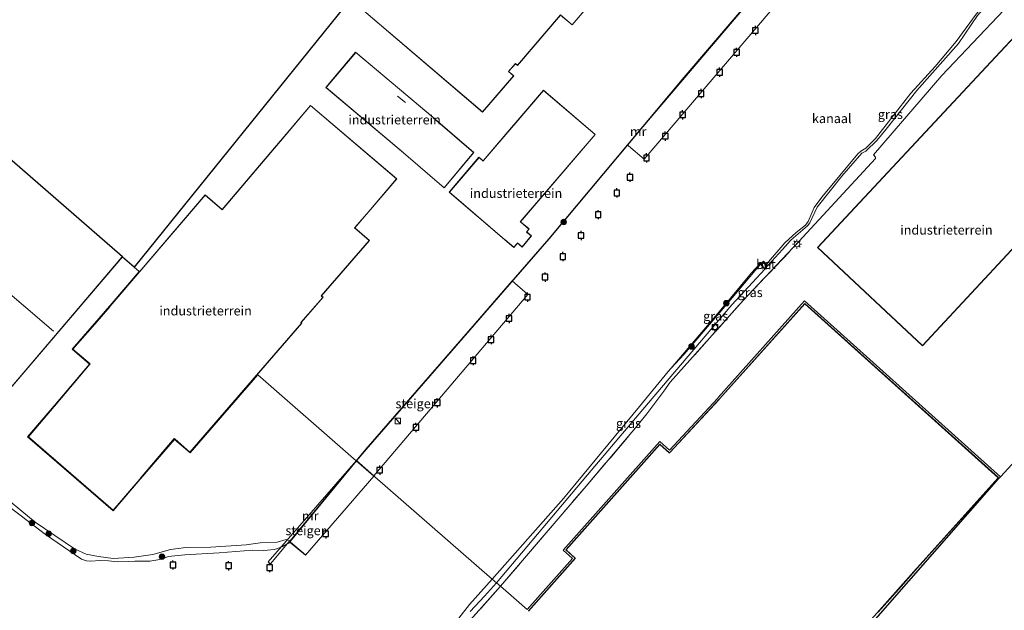
# Model space of a CAD drawing. Units: metres. Extents: x 160000 to 169090, y 400000 to 406251.
# Drawn here: x 164425 to 164691, y 402189 to 402348 of the extents above; entities that cross this region are included whole.
import ezdxf
from ezdxf.enums import TextEntityAlignment as Align

# ---------------------------------------------------------------- set-up
doc = ezdxf.new("R2010")
doc.units = ezdxf.units.M
doc.linetypes.add('IE-TERREINAFSCHEIDING', pattern=[10, 8, -2])
doc.layers.get('0').update_dxf_attribs({"lineweight": 25})
for name, color, linetype, lineweight in [('B-ME-GR-BOOM-S-B1', 93, 'Continuous', 18), ('B-ME-GW-KRUINLIJN-L-B1', 93, 'Continuous', 18), ('B-ME-GW-TEENLIJN-L-B1', 93, 'Continuous', 18), ('B-ME-IE-GRASLAND-GV-B6', 93, 'Continuous', 18), ('B-ME-IE-GRONDWERKLIJN-GROND_INGERICHT-GV-B6', 253, 'Continuous', 18), ('B-ME-IE-HULPGEOMETRIE-L-B1', 53, 'Continuous', 18), ('B-ME-IE-INRICHTINGSELEMENT-S-B2', 253, 'Continuous', 18), ('B-ME-IE-MEUBILAIR_WEGMEUBILAIR-LICHTMAST-S-B1', 8, 'Continuous', 18), ('B-ME-IE-TERREINAFSCHEIDING-RASTERHEKWERK-L-B1', 8, 'IE-TERREINAFSCHEIDING', 18), ('B-ME-IE-TERREINAFSCHEIDING-RASTERHEKWERK-L-B2', 8, 'IE-TERREINAFSCHEIDING', 18), ('B-ME-KG-KADASTRAAL-DAKRAND-L-B1', 13, 'Continuous', 18), ('B-ME-KG-KADASTRAAL-NOKLIJN-L-B1', 13, 'Continuous', 18), ('B-ME-KW-STEIGER-GV-B7', 213, 'Continuous', 18), ('B-ME-MW-MUUR-GV-B6', 8, 'IE-TERREINAFSCHEIDING-KUNSTMATIG', 18), ('B-ME-OB-WATERLIJN-L-B1', 133, 'OB-WATERLIJN', 18), ('B-ME-OG-WATER-GV-B6', 153, 'Continuous', 18), ('B-ME-VH-VERH_SOORT-BETON-OVERIG-GV-B6', 8, 'IE-TERREINAFSCHEIDING-NATUURLIJK-HOUTWAL', 18), ('B-ME-VV-BOLDER-S-B1', 213, 'Continuous', 18)]:
    doc.layers.add(name, color=color, linetype=linetype, lineweight=lineweight)
doc.layers.add('B-ME-KG-KADASTRAAL-OPNAMEDTMGRENS-L-B1', color=10, linetype='Continuous')
doc.layers.add('B-ME-VV-AFMEERCONSTRUCTIE-S-B1', color=10, linetype='Continuous')
doc.styles.add('NLCS-ISO', font='NLCS-ISO.TTF')
doc.linetypes.add('IE-TERREINAFSCHEIDING-KUNSTMATIG', pattern='A,4,[82,NLCS.SHX,S=0.75,R=90,X=0,Y=0],4,-2', length=10)
doc.linetypes.add('IE-TERREINAFSCHEIDING-NATUURLIJK-HOUTWAL', pattern='A,7,-1.5,[67,NLCS.SHX,S=0.75,R=45,X=0,Y=0],-1.5,7,-1.5,[70,NLCS.SHX,S=0.75,R=0,X=0,Y=0],-1.5', length=20)
doc.linetypes.add('OB-WATERLIJN', pattern='A,10,[32,NLCS.SHX,S=2,R=0,X=0,Y=0],-12', length=22)

# ---------------------------------------------------------------- blocks, each defined once
blk = doc.blocks.new('boom')
h = blk.add_hatch(color=256)
edge = h.paths.add_edge_path()
edge.add_arc((0, 0), 0.75, 0, 360)
blk.add_circle((0, 0), 0.75)
blk = doc.blocks.new('kast')
blk.add_line((-0.75, -0.75), (0.75, 0.75))
blk.add_lwpolyline([(-0.75, 0.75), (0.75, 0.75), (0.75, -0.75), (-0.75, -0.75)], close=True)
blk = doc.blocks.new('lantaarnpaal')
for p, q in [((-0.75, 0), (-1.25, 0)), ((-0.88, 0.88), (-0.53, 0.53)), ((0, 0.75), (0, 1.25)), ((0.53, 0.53), (0.88, 0.88)), ((0.75, 0), (1.25, 0)), ((-0.53, -0.53), (-0.88, -0.88)), ((0, -0.75), (0, -1.25)), ((0.53, -0.53), (0.88, -0.88))]:
    blk.add_line(p, q)
blk.add_circle((0, 0), 0.75)
blk = doc.blocks.new('meerpaal')
for p, q in [((-0.75, 0), (-1.25, 0)), ((0.75, 0.75), (-0.75, 0.75)), ((-0.75, 0.75), (-0.75, -0.75)), ((0.75, -0.75), (0.75, 0.75)), ((0.75, 0), (1.25, 0)), ((-0.75, -0.75), (0.75, -0.75))]:
    blk.add_line(p, q)
blk = doc.blocks.new('bolder')
for p, q in [((-0.75, 0), (-1.25, 0)), ((-0.75, 0.75), (-0.75, -0.75)), ((0.75, 0.75), (-0.75, 0.75)), ((0.75, -0.75), (0.75, 0.75)), ((0.75, 0), (1.25, 0)), ((-0.75, -0.75), (0.75, -0.75))]:
    blk.add_line(p, q)
blk.add_circle((0, 0), 0.673)

msp = doc.modelspace()

# ---------------------------------------------------------------- linework, layer by layer
at = {"layer": 'B-ME-GW-KRUINLIJN-L-B1'}
for points in [[(164687.637, 402353.792, 9.759), (164683.701, 402349.279, 9.727), (164680.286, 402344.185, 9.734), (164678.56, 402341.684, 9.746), (164667.307, 402328.974, 9.739), (164659.033, 402318.553, 9.673), (164656.487, 402315.453, 9.673), (164653.589, 402312.635, 9.694), (164652.481, 402312.035, 9.705), (164647.099, 402305.854, 9.721), (164640.388, 402297.5, 9.688), (164638.432, 402293.28, 9.653), (164637.815, 402292.45, 9.657), (164634.016, 402289.161, 9.643), (164633.185, 402288.438, 9.662), (164631.06, 402286.03, 9.664), (164627.112, 402281.729, 9.697)], [(164553.738, 402196.031, 9.97), (164578.36, 402225.187, 9.823), (164596.837, 402246.96, 9.74), (164617.367, 402271.125, 9.773), (164626.228, 402280.751, 9.708)], [(164553.738, 402196.031, 9.97), (164550.537, 402192.4, 9.931), (164546.677, 402188.252, 9.869)]]:
    msp.add_polyline3d(points, dxfattribs=at)
at = {"layer": 'B-ME-GW-TEENLIJN-L-B1'}
msp.add_polyline3d([(164625.061, 402282.114, 9.062), (164615.979, 402271.291, 8.936), (164604.474, 402257.777, 8.844), (164600.833, 402253.866, 8.55)], dxfattribs=at)
at = {"layer": 'B-ME-IE-GRASLAND-GV-B6'}
for points in [[(164554.843, 402195.068, 9.896), (164553.738, 402196.031, 9.97), (164578.36, 402225.187, 9.823), (164596.837, 402246.96, 9.74), (164617.367, 402271.125, 9.773), (164626.228, 402280.751, 9.708), (164626.935, 402281.533, 9.699), (164627.045, 402281.655, 9.697), (164627.112, 402281.729, 9.697), (164631.06, 402286.03, 9.664), (164633.185, 402288.438, 9.662), (164634.016, 402289.161, 9.643), (164637.815, 402292.45, 9.657), (164638.432, 402293.28, 9.653), (164640.388, 402297.5, 9.688), (164647.099, 402305.854, 9.721), (164652.481, 402312.035, 9.705), (164653.589, 402312.635, 9.694), (164656.487, 402315.453, 9.673), (164659.033, 402318.553, 9.673), (164667.307, 402328.974, 9.739), (164678.56, 402341.684, 9.746), (164680.286, 402344.185, 9.734), (164683.701, 402349.279, 9.727)], [(164690.872, 402350.722, 9.806), (164674.068, 402333.027, 9.788), (164663.476, 402320.708, 9.777), (164655.606, 402311.606, 9.743), (164656.159, 402310.978, 9.754), (164656.122, 402310.646, 9.759), (164635.495, 402288.153, 9.682), (164620.423, 402272.275, 9.791), (164600.695, 402250.16, 9.75), (164598.999, 402247.804, 9.762), (164594.419, 402241.643, 9.811), (164591.33, 402237.821, 9.807), (164577.979, 402222.087, 9.946), (164554.843, 402195.068, 9.896)], [(164683.701, 402349.279, 9.727), (164680.286, 402344.185, 9.734), (164678.56, 402341.684, 9.746), (164667.307, 402328.974, 9.739), (164659.033, 402318.553, 9.673), (164656.487, 402315.453, 9.673), (164653.589, 402312.635, 9.694), (164652.481, 402312.035, 9.705), (164647.099, 402305.854, 9.721), (164640.388, 402297.5, 9.688), (164638.432, 402293.28, 9.653), (164637.815, 402292.45, 9.657), (164634.016, 402289.161, 9.643), (164633.185, 402288.438, 9.662), (164631.06, 402286.03, 9.664), (164627.112, 402281.729, 9.697), (164626.751, 402282.076, 8.55), (164631.676, 402287.833, 8.55), (164634.74, 402290.622, 8.55), (164637.26, 402292.577, 8.55), (164637.953, 402293.629, 8.55), (164639.625, 402297.384, 8.55), (164641.649, 402300.166, 8.55), (164651.374, 402311.831, 8.55), (164652.244, 402312.578, 8.55), (164653.552, 402313.409, 8.55), (164656.189, 402315.991, 8.55), (164665.746, 402328.241, 8.55), (164672.287, 402335.438, 8.55), (164677.945, 402342.187, 8.55), (164683.355, 402349.628, 8.55)], [(164625.923, 402281.108, 9.647), (164626.228, 402280.751, 9.708), (164617.367, 402271.125, 9.773), (164596.837, 402246.96, 9.74), (164578.36, 402225.187, 9.823), (164553.738, 402196.031, 9.97), (164552.646, 402196.983, 8.55), (164571.882, 402218.793, 8.55), (164592.402, 402243.637, 8.55), (164600.191, 402253.114, 8.55), (164600.833, 402253.866, 8.55), (164604.474, 402257.777, 8.844), (164615.979, 402271.291, 8.936), (164625.061, 402282.114, 9.062), (164625.923, 402281.108, 9.647)], [(164625.137, 402282.179, 8.55), (164625.061, 402282.114, 9.062), (164615.979, 402271.291, 8.936), (164604.474, 402257.777, 8.844), (164600.833, 402253.866, 8.55), (164613.956, 402269.241, 8.55), (164622.675, 402279.713, 8.55), (164624.883, 402282.176, 8.55), (164624.952, 402282.201, 8.55), (164625.137, 402282.179, 8.55)], [(164418.126, 402221.411, 9.529), (164429.118, 402212.396, 9.529), (164439.822, 402205.141, 9.496), (164442.936, 402203.763, 9.503), (164446.265, 402203.147, 9.507), (164450.219, 402202.584, 9.55), (164455.91, 402202.936, 9.572), (164460.982, 402203.664, 9.63), (164465.744, 402204.986, 9.864), (164469.861, 402205.551, 10.024), (164476.642, 402205.599, 10.017), (164486.112, 402206.295, 10.006), (164489.896, 402206.779, 9.907), (164494.493, 402207.004, 9.881), (164496.976, 402207.748, 9.846), (164498.013, 402207.35, 10.018)], [(164498.013, 402207.35, 10.018), (164497.75, 402206.909, 10.018), (164495.855, 402205.845, 10.018), (164495.889, 402205.748, 8.55), (164493.763, 402204.97, 8.55), (164490.883, 402204.694, 8.55), (164487.875, 402204.799, 8.55), (164478.825, 402204.07, 8.55), (164469.565, 402203.595, 8.55), (164465.073, 402203.118, 8.55), (164463.384, 402202.418, 8.55), (164460.153, 402201.821, 8.55), (164456.035, 402201.878, 8.55), (164454.381, 402201.78, 8.55), (164451.526, 402201.683, 8.55), (164449.003, 402201.957, 8.55), (164446.616, 402202.011, 8.55), (164444.223, 402201.87, 8.55), (164442.985, 402201.903, 8.55), (164441.683, 402202.426, 8.55), (164431.917, 402209.036, 8.55), (164418.848, 402218.948, 8.55)], [(164537.807, 402179.105, 8.55), (164546.463, 402190.122, 8.55), (164552.646, 402196.983, 8.55), (164553.738, 402196.031, 9.97)], [(164554.843, 402195.068, 9.896), (164543.957, 402182.817, 9.896)], [(164546.677, 402188.252, 9.869), (164550.537, 402192.4, 9.931), (164553.738, 402196.031, 9.97), (164554.843, 402195.068, 9.896)], [(164553.738, 402196.031, 9.97), (164550.537, 402192.4, 9.931), (164546.677, 402188.252, 9.869)]]:
    msp.add_polyline3d(points, dxfattribs=at)
at = {"layer": 'B-ME-IE-GRONDWERKLIJN-GROND_INGERICHT-GV-B6'}
for points in [[(164515.901, 402228.994, 10.018), (164489.264, 402252.201, 8.853), (164470.985, 402231.076, 9.983), (164466.754, 402234.751, 9.983), (164457.631, 402224.092, 9.983), (164457.533, 402223.978, 9.983), (164450.243, 402215.457, 9.983), (164427.12, 402235.411, 9.983), (164434.152, 402243.69, 9.983), (164434.249, 402243.804, 9.983), (164443.846, 402255.101, 9.983), (164439.124, 402259.084, 9.983), (164445.108, 402265.938, 9.983), (164445.207, 402266.051, 9.983), (164449.262, 402270.695, 9.983), (164449.36, 402270.808, 9.983), (164457.276, 402280.068, 9.983), (164455.932, 402281.239, 9.983), (164512.908, 402351.883, 9.86), (164578.33, 402430.207, 9.746), (164558.044, 402447.637, 9.744), (164578.458, 402472.363, 9.816), (164493.599, 402537.306, 9.877)], [(164556.77, 402534.902, 9.541), (164572.113, 402521.691, 9.56), (164588.235, 402507.819, 9.539), (164604.683, 402493.706, 9.625), (164620.943, 402479.756, 9.529), (164637.15, 402466.044, 9.588), (164649.84, 402455.042, 9.617), (164657.766, 402448.147, 9.574), (164661.63, 402404.982, 9.793), (164662.855, 402401.061, 9.802), (164647.113, 402382.436, 9.885), (164604.364, 402332.529, 9.88), (164567.907, 402288.959, 9.913), (164518.509, 402232.115, 10.012), (164515.901, 402228.994, 10.018)], [(164517.823, 402350.616, 9.86), (164550.003, 402323.108, 9.86), (164558.422, 402332.956, 9.86), (164557.052, 402334.127, 9.86), (164558.915, 402336.209, 9.86), (164559.458, 402335.745, 9.86), (164571.089, 402349.351, 9.86), (164574.22, 402346.675, 9.86), (164605.931, 402383.772, 9.86)], [(164704.42, 402355.12, 9.799), (164689.929, 402339.501, 9.799), (164689.827, 402339.391, 9.799), (164640.539, 402286.561, 9.799), (164668.823, 402260.01, 9.799), (164718.137, 402312.948, 9.799)], [(164689.889, 402224.606, 10.051), (164636.995, 402272.127, 9.927), (164613.627, 402246.03, 9.75), (164613.53, 402245.922, 9.75), (164600.509, 402231.825, 9.75), (164597.896, 402234.153, 9.75), (164571.789, 402204.855, 9.75), (164574.305, 402202.589, 9.75), (164562.042, 402188.796, 9.898), (164554.843, 402195.068, 9.896), (164577.979, 402222.087, 9.946), (164591.33, 402237.821, 9.807), (164594.419, 402241.643, 9.811), (164598.999, 402247.804, 9.762), (164600.695, 402250.16, 9.75), (164620.423, 402272.275, 9.791), (164635.495, 402288.153, 9.682), (164656.122, 402310.646, 9.759), (164656.159, 402310.978, 9.754), (164655.606, 402311.606, 9.743), (164663.476, 402320.708, 9.777), (164674.068, 402333.027, 9.788), (164690.872, 402350.722, 9.806)], [(164507.699, 402329.772, 9.91), (164528.656, 402312.133, 9.91), (164539.613, 402302.654, 9.91), (164547.649, 402312.204, 9.91), (164536.692, 402321.679, 9.91), (164515.734, 402339.319, 9.91), (164507.699, 402329.772, 9.91)], [(164558.39, 402319.598, 9.912), (164550.167, 402309.982, 9.912), (164549.052, 402310.942, 9.912), (164540.974, 402301.497, 9.912), (164555.936, 402288.701, 9.912), (164556.05, 402288.604, 9.912), (164558.456, 402286.571, 9.912), (164559.441, 402287.743, 9.912), (164560.721, 402286.693, 9.912), (164563.208, 402289.725, 9.912), (164562.02, 402290.699, 9.912), (164561.942, 402290.763, 9.912), (164562.61, 402291.577, 9.912), (164560.286, 402293.48, 9.912), (164580.459, 402317.067, 9.912), (164566.463, 402329.037, 9.912), (164558.487, 402319.712, 9.912), (164558.39, 402319.598, 9.912)], [(164445.183, 402265.872, 9.983), (164439.266, 402259.095, 9.983), (164443.987, 402255.112, 9.983), (164434.326, 402243.739, 9.983), (164434.228, 402243.625, 9.983), (164427.26, 402235.421, 9.983), (164450.232, 402215.599, 9.983), (164457.457, 402224.043, 9.983), (164457.555, 402224.157, 9.983), (164466.744, 402234.893, 9.983), (164470.975, 402231.217, 9.983), (164501.209, 402266.159, 9.983), (164501.026, 402266.317, 9.983), (164506.913, 402273.12, 9.983), (164506.49, 402273.486, 9.983), (164519.455, 402288.469, 9.983), (164515.508, 402291.875, 9.983), (164518.649, 402295.546, 9.983), (164518.746, 402295.66, 9.983), (164526.835, 402305.113, 9.983), (164503.56, 402324.969, 9.983), (164495.418, 402315.371, 9.983), (164495.321, 402315.257, 9.983), (164479.676, 402296.813, 9.983), (164475.097, 402300.761, 9.983), (164449.435, 402270.742, 9.983), (164449.337, 402270.629, 9.983), (164445.282, 402265.985, 9.983), (164445.183, 402265.872, 9.983)], [(164409.401, 402233.332, 9.9), (164452.701, 402284.05, 9.9), (164452.775, 402283.986, 9.9), (164455.932, 402281.239, 9.983), (164457.276, 402280.068, 9.983), (164449.36, 402270.808, 9.983), (164449.262, 402270.695, 9.983), (164445.207, 402266.051, 9.983), (164445.108, 402265.938, 9.983), (164439.124, 402259.084, 9.983), (164443.846, 402255.101, 9.983), (164434.249, 402243.804, 9.983), (164434.152, 402243.69, 9.983), (164427.12, 402235.411, 9.983), (164450.243, 402215.457, 9.983), (164457.533, 402223.978, 9.983), (164457.631, 402224.092, 9.983), (164466.754, 402234.751, 9.983), (164470.985, 402231.076, 9.983), (164489.264, 402252.201, 8.853), (164515.901, 402228.994, 10.018), (164498.013, 402207.35, 10.018), (164496.976, 402207.748, 9.846), (164494.493, 402207.004, 9.881), (164489.896, 402206.779, 9.907), (164486.112, 402206.295, 10.006), (164476.642, 402205.599, 10.017), (164469.861, 402205.551, 10.024), (164465.744, 402204.986, 9.864), (164460.982, 402203.664, 9.63), (164455.91, 402202.936, 9.572), (164450.219, 402202.584, 9.55), (164446.265, 402203.147, 9.507), (164442.936, 402203.763, 9.503), (164439.822, 402205.141, 9.496), (164429.118, 402212.396, 9.529), (164418.126, 402221.411, 9.529)], [(164543.957, 402182.817, 9.896), (164554.843, 402195.068, 9.896), (164562.042, 402188.796, 9.898), (164574.305, 402202.589, 9.75), (164571.789, 402204.855, 9.75), (164597.896, 402234.153, 9.75), (164600.509, 402231.825, 9.75), (164613.53, 402245.922, 9.75), (164613.627, 402246.03, 9.75), (164636.995, 402272.127, 9.927), (164689.889, 402224.606, 10.051), (164689.406, 402224.082, 10.051), (164648.614, 402177.574, 8.737)], [(164656.851, 402188.073, 8.842), (164663.153, 402195.143, 9.685), (164667.411, 402199.921, 9.772), (164689.36, 402224.409, 10.051), (164637.033, 402271.421, 9.946), (164613.999, 402245.697, 9.772), (164613.9, 402245.585, 9.772), (164600.611, 402231.2, 9.772), (164600.543, 402231.126, 9.772), (164597.937, 402233.448, 9.772), (164572.493, 402204.894, 9.772), (164575.008, 402202.628, 9.772), (164562.419, 402188.468, 9.92)], [(164704.9, 402240.889, 9.949), (164689.889, 402224.606, 10.051)]]:
    msp.add_polyline3d(points, dxfattribs=at)
at = {"layer": 'B-ME-IE-HULPGEOMETRIE-L-B1'}
msp.add_polyline3d([(164689.889, 402224.606, 10.051), (164636.995, 402272.127, 9.927), (164613.627, 402246.03, 9.75), (164613.53, 402245.922, 9.75), (164600.509, 402231.825, 9.75), (164597.896, 402234.153, 9.75), (164571.789, 402204.855, 9.75), (164574.305, 402202.589, 9.75), (164562.042, 402188.796, 9.898), (164554.843, 402195.068, 9.896), (164553.738, 402196.031, 9.97), (164552.646, 402196.983, 8.55), (164515.976, 402228.929, 8.55), (164515.901, 402228.994, 10.018), (164489.264, 402252.201, 8.853), (164470.985, 402231.076, 9.983), (164466.754, 402234.751, 9.983), (164457.631, 402224.092, 9.983), (164457.533, 402223.978, 9.983), (164450.243, 402215.457, 9.983), (164427.12, 402235.411, 9.983), (164434.152, 402243.69, 9.983), (164434.249, 402243.804, 9.983), (164443.846, 402255.101, 9.983), (164439.124, 402259.084, 9.983), (164445.108, 402265.938, 9.983), (164445.207, 402266.051, 9.983), (164449.262, 402270.695, 9.983), (164449.36, 402270.808, 9.983), (164457.276, 402280.068, 9.983), (164455.932, 402281.239, 9.983)], dxfattribs=at)
at = {"layer": 'B-ME-IE-TERREINAFSCHEIDING-RASTERHEKWERK-L-B1'}
for points in [[(164554.843, 402195.068, 9.896), (164577.979, 402222.087, 9.946), (164591.33, 402237.821, 9.807), (164594.419, 402241.643, 9.811), (164598.999, 402247.804, 9.762), (164600.695, 402250.16, 9.75), (164620.423, 402272.275, 9.791), (164635.495, 402288.153, 9.682)], [(164554.843, 402195.068, 9.896), (164543.957, 402182.817, 9.896), (164523.592, 402159.542, 10.034), (164498.808, 402130.285, 10.141), (164480.972, 402109.085, 10.192), (164458.707, 402082.545, 10.125), (164444.445, 402066.02, 10.188), (164422.422, 402040.108, 10.212), (164406.865, 402022.363, 10.137), (164391.083, 402003.711, 10.18), (164388.093, 402000.94, 10.156), (164386.38, 402000.591, 10.176)]]:
    msp.add_polyline3d(points, dxfattribs=at)
at = {"layer": 'B-ME-IE-TERREINAFSCHEIDING-RASTERHEKWERK-L-B2'}
msp.add_line((164502.181, 402203.571, 9.948), (164498.16, 402206.949, 9.948), dxfattribs=at)
at = {"layer": 'B-ME-KG-KADASTRAAL-DAKRAND-L-B1'}
for points in [[(164452.589, 402283.995, 18.546), (164409.395, 402233.402, 18.546), (164263.448, 402358.005, 18.546), (164307.846, 402410.009, 18.546)], [(164605.861, 402383.767, 21.171), (164574.214, 402346.746, 21.401), (164571.083, 402349.422, 22.031), (164559.452, 402335.816, 21.906), (164558.928, 402336.264, 21.882), (164558.827, 402336.153, 17.356), (164556.981, 402334.122, 17.356), (164558.351, 402332.951, 17.166), (164549.997, 402323.178, 17.166)], [(164764.497, 402269.851, 20.932), (164718.135, 402313.018, 20.971), (164668.82, 402260.081, 20.983), (164640.61, 402286.563, 20.4), (164689.864, 402339.357, 20.329), (164689.966, 402339.467, 20.949), (164704.444, 402355.072, 20.642), (164750.546, 402358.504, 20.162), (164799.033, 402313.378, 20.09)], [(164549.997, 402323.178, 17.166), (164517.894, 402350.622, 17.316)], [(164539.607, 402302.725, 14.428), (164547.579, 402312.198, 14.427), (164536.659, 402321.641, 14.414), (164536.545, 402321.742, 16.609), (164515.74, 402339.248, 16.623), (164507.77, 402329.778, 16.61), (164528.574, 402312.268, 16.609), (164528.688, 402312.171, 14.414), (164539.607, 402302.725, 14.428)], [(164558.45, 402286.641, 12.321), (164556.083, 402288.642, 12.329), (164555.969, 402288.739, 14.496), (164541.044, 402301.503, 14.495), (164549.057, 402310.872, 14.495), (164550.175, 402309.916, 14.442), (164550.272, 402310.03, 12.848), (164558.441, 402319.581, 12.848), (164558.538, 402319.695, 14.466), (164566.468, 402328.967, 14.504), (164580.389, 402317.061, 14.504), (164560.217, 402293.475, 14.497), (164560.333, 402293.38, 12.352), (164562.54, 402291.57, 12.349), (164561.872, 402290.756, 12.345), (164561.988, 402290.66, 12.232), (164563.137, 402289.718, 12.232), (164560.714, 402286.763, 12.232), (164559.437, 402287.811, 12.232), (164559.34, 402287.696, 12.345), (164558.45, 402286.641, 12.321)], [(164457.395, 402224.045, 16.552), (164450.227, 402215.669, 16.682), (164427.329, 402235.427, 16.65), (164434.291, 402243.623, 16.569), (164434.388, 402243.738, 14.801), (164444.056, 402255.119, 14.758), (164439.336, 402259.101, 14.752), (164445.243, 402265.866, 14.894), (164445.342, 402265.979, 13.56), (164449.354, 402270.574, 13.56), (164449.453, 402270.687, 17.063), (164475.102, 402300.69, 17.196), (164479.574, 402296.852, 17.143), (164479.688, 402296.754, 14.801), (164495.342, 402315.205, 14.801), (164495.439, 402315.319, 16.737), (164503.566, 402324.898, 16.661), (164526.766, 402305.107, 16.684), (164518.725, 402295.711, 16.568), (164518.628, 402295.597, 14.782), (164515.54, 402291.989, 14.782), (164515.443, 402291.875, 21.817), (164519.385, 402288.464, 22.171), (164506.42, 402273.48, 21.208), (164506.844, 402273.114, 21.374), (164500.957, 402266.31, 22.214), (164501.139, 402266.153, 22.345), (164470.971, 402231.288, 21.836), (164466.845, 402234.857, 21.836), (164466.732, 402234.955, 14.782), (164457.492, 402224.158, 14.782), (164457.395, 402224.045, 16.552)], [(164562.39, 402188.361, 18.289), (164575.09, 402202.646, 18.757), (164574.978, 402202.746, 14.683), (164572.563, 402204.898, 14.683), (164597.941, 402233.377, 14.684), (164600.546, 402231.056, 14.684), (164600.648, 402231.166, 17.594), (164613.937, 402245.552, 17.61), (164614.037, 402245.664, 20.108), (164637.037, 402271.351, 20.103), (164689.289, 402224.405, 20.116), (164667.374, 402199.954, 20.027), (164667.274, 402199.842, 17.456), (164647.936, 402178.182, 17.456), (164647.901, 402178.144, 18.642), (164648.543, 402177.57, 18.642)]]:
    msp.add_polyline3d(points, dxfattribs=at)
at = {"layer": 'B-ME-KG-KADASTRAAL-NOKLIJN-L-B1'}
for p, q in [((164290.921, 402386.102, 19.767), (164434.098, 402263.949, 19.767)), ((164529.194, 402325.696, 17.221), (164527.066, 402327.471, 17.222))]:
    msp.add_line(p, q, dxfattribs=at)
at = {"layer": 'B-ME-KG-KADASTRAAL-OPNAMEDTMGRENS-L-B1'}
for points in [[(164493.599, 402537.306, 9.877), (164578.458, 402472.363, 9.816), (164558.044, 402447.637, 9.744), (164578.33, 402430.207, 9.746), (164512.908, 402351.883, 9.86), (164455.932, 402281.239, 9.983), (164452.775, 402283.986, 9.9), (164452.701, 402284.05, 9.9), (164307.849, 402410.089, 9.9), (164307.773, 402410.155, 9.9), (164304.084, 402413.366, 9.55), (164292.388, 402423.543, 9.61), (164292.201, 402423.706, 8.56), (164254.052, 402456.9, 8.56), (164234.97, 402473.607, 8.56), (164158.885, 402540.911, 9.61)], [(164648.614, 402177.574, 8.737), (164689.406, 402224.082, 10.051), (164689.889, 402224.606, 10.051), (164704.9, 402240.889, 9.949)]]:
    msp.add_polyline3d(points, dxfattribs=at)
at = {"layer": 'B-ME-KW-STEIGER-GV-B7'}
for points in [[(164662.877, 402401.009, 9.802), (164663.491, 402400.486, 9.737), (164659.829, 402396.194, 9.74), (164663.863, 402392.753, 9.74), (164593.675, 402310.472, 9.719), (164589.47, 402314.059, 9.729), (164589.181, 402314.305, 9.894), (164662.877, 402401.009, 9.802)], [(164515.971, 402229, 10.019), (164518.547, 402232.083, 10.013), (164558.039, 402277.527, 9.934), (164562.289, 402273.92, 9.871), (164520.685, 402224.893, 9.851), (164515.971, 402229, 10.019)], [(164498.019, 402206.937, 9.948), (164497.794, 402207.137, 9.948), (164492.762, 402201.09, 9.948), (164492.136, 402201.678, 9.948), (164515.906, 402228.924, 9.948), (164520.668, 402224.773, 9.948), (164502.193, 402203.431, 9.948), (164498.019, 402206.937, 9.948)]]:
    msp.add_polyline3d(points, dxfattribs=at)
at = {"layer": 'B-ME-MW-MUUR-GV-B6'}
for points in [[(164662.931, 402400.996, 8.55), (164647.189, 402382.372, 8.55), (164604.44, 402332.464, 8.55), (164567.983, 402288.894, 8.55), (164518.585, 402232.051, 8.55), (164515.976, 402228.929, 8.55), (164515.901, 402228.994, 10.018), (164518.509, 402232.115, 10.012), (164567.907, 402288.959, 9.913), (164604.364, 402332.529, 9.88), (164647.113, 402382.436, 9.885), (164662.855, 402401.061, 9.802), (164662.931, 402400.996, 8.55)], [(164626.751, 402282.076, 8.55), (164627.112, 402281.729, 9.697), (164627.045, 402281.655, 9.697), (164625.883, 402282.771, 9.152), (164625.775, 402282.669, 9.147), (164626.935, 402281.533, 9.699), (164626.228, 402280.751, 9.708), (164625.923, 402281.108, 9.647), (164625.061, 402282.114, 9.062), (164625.137, 402282.179, 8.55), (164626.23, 402280.903, 8.55), (164626.794, 402281.532, 8.55), (164625.634, 402282.667, 8.55), (164625.888, 402282.905, 8.55), (164626.751, 402282.076, 8.55)], [(164515.976, 402228.929, 8.55), (164498.093, 402207.291, 8.55), (164497.82, 402206.833, 8.55), (164495.889, 402205.748, 8.55), (164495.855, 402205.845, 10.018), (164497.75, 402206.909, 10.018), (164498.013, 402207.35, 10.018), (164515.901, 402228.994, 10.018), (164515.976, 402228.929, 8.55)]]:
    msp.add_polyline3d(points, dxfattribs=at)
at = {"layer": 'B-ME-OB-WATERLIJN-L-B1'}
for p, q in [((164626.794, 402281.532, 8.55), (164625.634, 402282.667, 8.55)), ((164626.23, 402280.903, 8.55), (164625.137, 402282.179, 8.55)), ((164626.794, 402281.532, 8.55), (164626.23, 402280.903, 8.55))]:
    msp.add_line(p, q, dxfattribs=at)
for points in [[(164662.931, 402400.996, 8.55), (164647.189, 402382.372, 8.55), (164604.44, 402332.464, 8.55), (164567.983, 402288.894, 8.55), (164518.585, 402232.051, 8.55), (164515.976, 402228.929, 8.55)], [(164626.751, 402282.076, 8.55), (164631.676, 402287.833, 8.55), (164634.74, 402290.622, 8.55), (164637.26, 402292.577, 8.55), (164637.953, 402293.629, 8.55), (164639.625, 402297.384, 8.55), (164641.649, 402300.166, 8.55), (164651.374, 402311.831, 8.55), (164652.244, 402312.578, 8.55), (164653.552, 402313.409, 8.55), (164656.189, 402315.991, 8.55), (164665.746, 402328.241, 8.55), (164672.287, 402335.438, 8.55), (164677.945, 402342.187, 8.55), (164683.355, 402349.628, 8.55), (164688.671, 402355.866, 8.55), (164693.608, 402363.336, 8.531), (164699.612, 402370.445, 8.513), (164723.508, 402372.31, 8.528), (164734.314, 402373.111, 8.511), (164758.184, 402374.94, 8.502), (164762.7775, 402375.3075, 8.55), (164770.9515, 402375.8309, 8.55)], [(164625.634, 402282.667, 8.55), (164625.888, 402282.905, 8.55), (164626.751, 402282.076, 8.55)], [(164622.675, 402279.713, 8.55), (164624.883, 402282.176, 8.55), (164624.952, 402282.201, 8.55), (164625.137, 402282.179, 8.55)], [(164552.646, 402196.983, 8.55), (164571.882, 402218.793, 8.55), (164592.402, 402243.637, 8.55), (164600.191, 402253.114, 8.55), (164600.833, 402253.866, 8.55), (164613.956, 402269.241, 8.55), (164622.675, 402279.713, 8.55)], [(164418.848, 402218.948, 8.55), (164431.917, 402209.036, 8.55), (164441.683, 402202.426, 8.55), (164442.985, 402201.903, 8.55), (164444.223, 402201.87, 8.55), (164446.616, 402202.011, 8.55), (164449.003, 402201.957, 8.55), (164451.526, 402201.683, 8.55), (164454.381, 402201.78, 8.55), (164456.035, 402201.878, 8.55), (164460.153, 402201.821, 8.55), (164463.384, 402202.418, 8.55), (164465.073, 402203.118, 8.55), (164469.565, 402203.595, 8.55), (164478.825, 402204.07, 8.55), (164487.875, 402204.799, 8.55), (164490.883, 402204.694, 8.55), (164493.763, 402204.97, 8.55), (164495.889, 402205.748, 8.55), (164497.82, 402206.833, 8.55), (164498.093, 402207.291, 8.55), (164515.976, 402228.929, 8.55)], [(164537.807, 402179.105, 8.55), (164546.463, 402190.122, 8.55), (164552.646, 402196.983, 8.55)]]:
    msp.add_polyline3d(points, dxfattribs=at)
at = {"layer": 'B-ME-OG-WATER-GV-B6'}
for points in [[(164552.646, 402196.983, 8.55), (164515.976, 402228.929, 8.55), (164518.585, 402232.051, 8.55), (164567.983, 402288.894, 8.55), (164604.44, 402332.464, 8.55), (164647.189, 402382.372, 8.55), (164662.931, 402400.996, 8.55), (164663.955, 402400.658, 8.55), (164664.683, 402401.006, 8.55), (164664.875, 402401.842, 8.55), (164664.828, 402403.565, 8.55), (164664.5063, 402410.2392, 8.553), (164662.9954, 402428.7898, 8.553), (164661.3547, 402450.048, 8.553), (164660.9648, 402450.6761, 8.553), (164770.9515, 402375.8309, 8.55)], [(164683.355, 402349.628, 8.55), (164677.945, 402342.187, 8.55), (164672.287, 402335.438, 8.55), (164665.746, 402328.241, 8.55), (164656.189, 402315.991, 8.55), (164653.552, 402313.409, 8.55), (164652.244, 402312.578, 8.55), (164651.374, 402311.831, 8.55), (164641.649, 402300.166, 8.55), (164639.625, 402297.384, 8.55), (164637.953, 402293.629, 8.55), (164637.26, 402292.577, 8.55), (164634.74, 402290.622, 8.55), (164631.676, 402287.833, 8.55), (164626.751, 402282.076, 8.55), (164625.888, 402282.905, 8.55), (164625.634, 402282.667, 8.55), (164626.794, 402281.532, 8.55), (164626.23, 402280.903, 8.55), (164625.137, 402282.179, 8.55), (164624.952, 402282.201, 8.55), (164624.883, 402282.176, 8.55), (164622.675, 402279.713, 8.55), (164613.956, 402269.241, 8.55), (164600.833, 402253.866, 8.55), (164600.191, 402253.114, 8.55), (164592.402, 402243.637, 8.55), (164571.882, 402218.793, 8.55), (164552.646, 402196.983, 8.55)], [(164495.889, 402205.748, 8.55), (164497.82, 402206.833, 8.55), (164498.093, 402207.291, 8.55), (164515.976, 402228.929, 8.55), (164552.646, 402196.983, 8.55), (164546.463, 402190.122, 8.55), (164537.807, 402179.105, 8.55)], [(164418.848, 402218.948, 8.55), (164431.917, 402209.036, 8.55), (164441.683, 402202.426, 8.55), (164442.985, 402201.903, 8.55), (164444.223, 402201.87, 8.55), (164446.616, 402202.011, 8.55), (164449.003, 402201.957, 8.55), (164451.526, 402201.683, 8.55), (164454.381, 402201.78, 8.55), (164456.035, 402201.878, 8.55), (164460.153, 402201.821, 8.55), (164463.384, 402202.418, 8.55), (164465.073, 402203.118, 8.55), (164469.565, 402203.595, 8.55), (164478.825, 402204.07, 8.55), (164487.875, 402204.799, 8.55), (164490.883, 402204.694, 8.55), (164493.763, 402204.97, 8.55), (164495.889, 402205.748, 8.55)]]:
    msp.add_polyline3d(points, dxfattribs=at)
at = {"layer": 'B-ME-VH-VERH_SOORT-BETON-OVERIG-GV-B6'}
msp.add_polyline3d([(164627.045, 402281.655, 9.697), (164626.935, 402281.533, 9.699), (164625.775, 402282.669, 9.147), (164625.883, 402282.771, 9.152), (164627.045, 402281.655, 9.697)], dxfattribs=at)

# ---------------------------------------------------------------- block references
at = {"layer": 'B-ME-GR-BOOM-S-B1', "rotation": 90}
for p in [(164571.953, 402293.443, 9.255), (164615.87, 402271.525, 8.786), (164606.451, 402259.838, 9.419), (164428.281, 402212.18, 8.819), (164432.806, 402209.251, 8.819), (164439.473, 402204.611, 8.819), (164463.403, 402203.065, 8.814)]:
    msp.add_blockref('boom', p, dxfattribs=at)
at = {"layer": 'B-ME-IE-INRICHTINGSELEMENT-S-B2', "rotation": 90}
msp.add_blockref('kast', (164527.123, 402239.707, 9.811), dxfattribs=at)
at = {"layer": 'B-ME-IE-MEUBILAIR_WEGMEUBILAIR-LICHTMAST-S-B1', "rotation": 90}
msp.add_blockref('lantaarnpaal', (164634.952, 402287.503, 9.733), dxfattribs=at)
at = {"layer": 'B-ME-VV-AFMEERCONSTRUCTIE-S-B1', "rotation": 90}
for p in [(164623.726, 402345.192, 10.098), (164618.643, 402339.282, 10.137), (164614.065, 402333.908, 10.138), (164609.076, 402328.156, 10.14), (164604.059, 402322.411, 10.134), (164599.361, 402316.654, 10.152), (164594.316, 402310.776, 10.152), (164589.821, 402305.539, 10.156), (164586.279, 402301.311, 10.165), (164581.243, 402295.443, 10.091), (164576.619, 402289.813, 10.113), (164571.7, 402284.123, 10.111), (164566.892, 402278.581, 10.113), (164562.158, 402273.167, 10.108), (164557.16, 402267.406, 10.092), (164552.317, 402261.702, 10.112), (164547.483, 402256.009, 10.112), (164537.776, 402244.639, 10.098), (164532.023, 402237.977, 10.09), (164522.236, 402226.432, 10.086), (164507.656, 402209.222, 10.226), (164466.375, 402200.818, 10.269), (164481.418, 402200.617, 10.332), (164492.484, 402200.097, 10.169)]:
    msp.add_blockref('meerpaal', p, dxfattribs=at)
at = {"layer": 'B-ME-VV-BOLDER-S-B1', "rotation": 90}
msp.add_blockref('bolder', (164612.801, 402265.067, 9.858), dxfattribs=at)

# ---------------------------------------------------------------- texts
at = {"layer": 'B-ME-IE-GRASLAND-GV-B6', "ltscale": 0.2, "style": 'NLCS-ISO'}
for p in [(164660.1795, 402322.5325), (164622.305, 402274.43), (164612.985, 402268.0335), (164589.437, 402239.0725)]:
    msp.add_text('gras', height=2.5, dxfattribs=at).set_placement(p, align=Align.MIDDLE_CENTER)
at = {"layer": 'B-ME-IE-GRONDWERKLIJN-GROND_INGERICHT-GV-B6', "ltscale": 0.2, "style": 'NLCS-ISO'}
for p in [(164526.2489, 402321.0761), (164559.0584, 402301.2216), (164675.3231, 402291.311), (164475.1846, 402269.4799)]:
    msp.add_text('industrieterrein', height=2.5, dxfattribs=at).set_placement(p, align=Align.MIDDLE_CENTER)
at = {"layer": 'B-ME-KW-STEIGER-GV-B7', "ltscale": 0.2, "style": 'NLCS-ISO'}
for p in [(164531.917, 402244.4038), (164502.1871, 402210.1134)]:
    msp.add_text('steiger', height=2.5, dxfattribs=at).set_placement(p, align=Align.MIDDLE_CENTER)
at = {"layer": 'B-ME-MW-MUUR-GV-B6', "ltscale": 0.2, "style": 'NLCS-ISO'}
for p in [(164592.0526, 402317.9074), (164626.2098, 402281.9112), (164503.4748, 402214.092)]:
    msp.add_text('mr', height=2.5, dxfattribs=at).set_placement(p, align=Align.MIDDLE_CENTER)
at = {"layer": 'B-ME-OG-WATER-GV-B6', "ltscale": 0.2, "style": 'NLCS-ISO'}
msp.add_text('kanaal', height=2.5, dxfattribs=at).set_placement((164644.3459, 402321.4261), align=Align.MIDDLE_CENTER)
at = {"layer": 'B-ME-VH-VERH_SOORT-BETON-OVERIG-GV-B6', "ltscale": 0.2, "style": 'NLCS-ISO'}
msp.add_text('bet', height=2.5, dxfattribs=at).set_placement((164626.5366, 402282.0566), align=Align.MIDDLE_CENTER)

doc.saveas('drawing.dxf')
